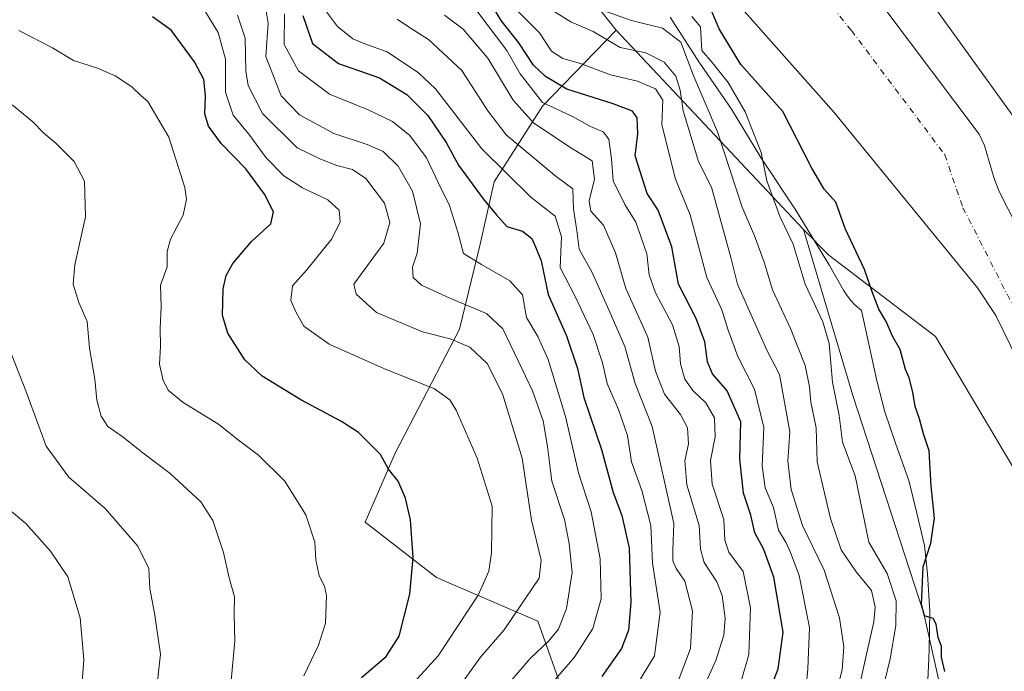
# Model space of a CAD drawing. Units: metres. Extents: x 651794 to 655257, y 4730100 to 4732489.
# Drawn here: x 653413 to 653635, y 4730570 to 4730717 of the extents above; entities that cross this region are included whole.
import ezdxf

# ---------------------------------------------------------------- set-up
doc = ezdxf.new("R2010")
doc.units = ezdxf.units.M
doc.header["$MEASUREMENT"] = 0
doc.linetypes.add('DGN Style 4', pattern=[2.6384748266838614, 1.318413404963828, -0.6592067024819142, 0.001648016756204785, -0.6592067024819142])
for name, color, linetype, lineweight in [('Arbolado forestal CxS', 92, 'Continuous', 0), ('Corriente natural Cxs', 4, 'Continuous', 13), ('Corriente natural eje', 4, 'DGN Style 4', 0), ('Cultivos herbáceos CxS', 92, 'Continuous', 0), ('Curva de nivel maestra', 30, 'Continuous', 30), ('Curva de nivel normal', 30, 'Continuous', 0), ('Espacio natural protegido', 121, 'Continuous', 13), ('Espacio natural protegido CxS', 121, 'Continuous', 0), ('Matorral CxS', 135, 'Continuous', 0), ('Suelo desnudo CxS', 253, 'Continuous', 0)]:
    doc.layers.add(name, color=color, linetype=linetype, lineweight=lineweight)

# ---------------------------------------------------------------- blocks, each defined once
blk = doc.blocks.new('*U8')
at = {"layer": 'Cultivos herbáceos CxS', "color": 92, "linetype": 'Continuous', "lineweight": 0}
blk.add_polyline3d([(653763.0613000002, 4730776.040300001, 582.1545000000042), (653742.0103000002, 4730785.396299999, 580.2335000000021), (653715.1117000004, 4730788.905099999, 578.0917999999947), (653712.7719000002, 4730752.6511, 577.5675999999949), (653716.2795000002, 4730704.702099999, 577.2989999999991), (653713.9402999999, 4730694.176700001, 576.8175999999949), (653687.0412999997, 4730682.482100001, 575.0727000000043), (653703.4137000004, 4730640.3805, 574.8568999999989), (653720.9546999997, 4730556.1775, 575.273199999996), (653726.8015000002, 4730519.9235, 576.1064999999944), (653713.2281, 4730503.765500001, 571.101800000004), (653700.3268999998, 4730553.457900001, 572.2164000000049), (653672.5038999999, 4730632.277100001, 573.5593999999984), (653655.5887000002, 4730668.944300001, 573.8099999999977), (653617.5274999999, 4730721.829100001, 574.0581999999995), (653597.7918999996, 4730745.804500001, 574.2678000000016), (653559.6869000001, 4730780.0077, 573.8772000000026), (653558.6649000002, 4730781.6679, 574.0384000000049), (653532.9364999998, 4730803.048900001, 572.7934999999999), (653529.8335999995, 4730806.176100001, 573.0188000000053), (653527.5409000004, 4730809.451900001, 573.0969999999943)], dxfattribs=at)
blk = doc.blocks.new('*U15')
at = {"layer": 'Arbolado forestal CxS', "color": 92, "linetype": 'Continuous', "lineweight": 0}
for points in [[(653486.2500999998, 4730822.9101, 573.2835999999952), (653548.5900999998, 4730750.880100001, 572.8853999999993), (653568.3800999997, 4730727.530099999, 572.7992999999988), (653578.3892999999, 4730716.241900001, 572.5831999999937), (653596.6815999999, 4730695.612000001, 572.4444999999978), (653628.9200999998, 4730656.110099999, 571.8598000000056), (653633.0701000001, 4730649.860099999, 571.7531000000017), (653639.5100999996, 4730636.6801, 571.6579000000056), (653654.3701, 4730607.7601, 571.5121000000072), (653656.3601000002, 4730603.470100001, 571.5589000000036), (653658.9600999998, 4730595.300100001, 571.6440000000002), (653663.1101000002, 4730586.190099999, 571.661500000002), (653669.2301000003, 4730576.030099999, 571.4925999999978), (653673.3101000005, 4730571.4101, 571.3782000000066), (653677.0100999996, 4730564.670100001, 571.3390000000073)], [(653666.6215000004, 4730554.375700001, 571.9673999999941), (653643.5632999997, 4730604.536900001, 572.593599999993), (653619.5120999999, 4730645.136299999, 573.2755000000034), (653595.4682999998, 4730663.495300001, 576.9541000000027), (653589.7352999998, 4730669.270500001, 578.5645999999979), (653547.5488999998, 4730714.163899999, 586.5679999999993), (653508.6999000004, 4730763.259500001, 587.170299999998), (653478.2801000001, 4730804.308300001, 587.0479999999952), (653462.0317000002, 4730838.7827, 582.0338000000047)]]:
    blk.add_polyline3d(points, dxfattribs=at)
blk = doc.blocks.new('*U20')
at = {"layer": 'Suelo desnudo CxS', "color": 253, "linetype": 'Continuous', "lineweight": 0}
for points in [[(653677.0100999996, 4730564.670100001, 571.3390000000073), (653673.3101000005, 4730571.4101, 571.3782000000066), (653669.2301000003, 4730576.030099999, 571.4925999999978), (653663.1101000002, 4730586.190099999, 571.661500000002), (653658.9600999998, 4730595.300100001, 571.6440000000002), (653656.3601000002, 4730603.470100001, 571.5589000000036), (653654.3701, 4730607.7601, 571.5121000000072), (653639.5100999996, 4730636.6801, 571.6579000000056), (653633.0701000001, 4730649.860099999, 571.7531000000017), (653628.9200999998, 4730656.110099999, 571.8598000000056), (653596.6815999999, 4730695.612000001, 572.4444999999978), (653578.3892999999, 4730716.241900001, 572.5831999999937), (653568.3800999997, 4730727.530099999, 572.7992999999988), (653548.5900999998, 4730750.880100001, 572.8853999999993), (653486.2500999998, 4730822.9101, 573.2835999999952)], [(653524.6801000005, 4730811.370100001, 573.111699999994), (653529.8335999995, 4730806.176100001, 573.0188000000053), (653532.9364999998, 4730803.048900001, 572.7934999999999), (653533.6001000004, 4730802.380100001, 572.8372999999992), (653542.7200999996, 4730790.460100001, 573.0506000000023), (653581.3901000004, 4730746.0001, 572.8732000000019), (653600.7100999998, 4730728.040100001, 572.7066000000051), (653601.3400999998, 4730727.370100001, 572.7437999999966), (653607.6101000002, 4730719.5801, 573.1092000000062), (653629.2801000001, 4730690.7301, 572.8652000000002), (653630.4801000003, 4730688.1501, 572.809699999998), (653632.6101000002, 4730680.940099999, 572.3282999999938), (653633.8201000001, 4730677.840100001, 572.2771999999968), (653645.7600999996, 4730654.420100001, 572.013300000006), (653648.9901000002, 4730650.7301, 572.0589000000036), (653653.8101000005, 4730641.960100001, 571.9706000000006), (653657.9301000005, 4730633.590100001, 571.7844000000041), (653671.1201, 4730604.4301, 571.8046000000032), (653674.3701, 4730599.590100001, 571.8877999999969), (653676.3201000001, 4730594.9801, 571.8503000000055), (653681.3201000001, 4730580.8201, 571.7314999999944), (653686.3501000004, 4730570.420100001, 571.5996000000014), (653695.3901000004, 4730547.090100001, 571.2262999999948)]]:
    blk.add_polyline3d(points, dxfattribs=at)
blk = doc.blocks.new('*U21')
at = {"layer": 'Corriente natural Cxs', "color": 4, "linetype": 'Continuous', "lineweight": 13}
for points in [[(653677.0100999996, 4730564.670100001, 571.3390000000073), (653673.3101000005, 4730571.4101, 571.3782000000066), (653669.2301000003, 4730576.030099999, 571.4925999999978), (653663.1101000002, 4730586.190099999, 571.661500000002), (653658.9600999998, 4730595.300100001, 571.6440000000002), (653656.3601000002, 4730603.470100001, 571.5589000000036), (653654.3701, 4730607.7601, 571.5121000000072), (653639.5100999996, 4730636.6801, 571.6579000000056), (653633.0701000001, 4730649.860099999, 571.7531000000017), (653628.9200999998, 4730656.110099999, 571.8598000000056), (653596.6815999999, 4730695.612000001, 572.4444999999978), (653578.3892999999, 4730716.241900001, 572.5831999999937), (653568.3800999997, 4730727.530099999, 572.7992999999988), (653548.5900999998, 4730750.880100001, 572.8853999999993), (653486.2500999998, 4730822.9101, 573.2835999999952)], [(653524.6801000005, 4730811.370100001, 573.111699999994), (653533.6001000004, 4730802.380100001, 572.8372999999992), (653542.7200999996, 4730790.460100001, 573.0506000000023), (653581.3901000004, 4730746.0001, 572.8732000000019), (653600.7100999998, 4730728.040100001, 572.7066000000051), (653601.3400999998, 4730727.370100001, 572.7437999999966), (653607.6101000002, 4730719.5801, 573.1092000000062), (653629.2801000001, 4730690.7301, 572.8652000000002), (653630.4801000003, 4730688.1501, 572.809699999998), (653632.6101000002, 4730680.940099999, 572.3282999999938), (653633.8201000001, 4730677.840100001, 572.2771999999968), (653645.7600999996, 4730654.420100001, 572.013300000006), (653648.9901000002, 4730650.7301, 572.0589000000036), (653653.8101000005, 4730641.960100001, 571.9706000000006), (653657.9301000005, 4730633.590100001, 571.7844000000041), (653671.1201, 4730604.4301, 571.8046000000032), (653674.3701, 4730599.590100001, 571.8877999999969), (653676.3201000001, 4730594.9801, 571.8503000000055), (653681.3201000001, 4730580.8201, 571.7314999999944), (653686.3501000004, 4730570.420100001, 571.5996000000014), (653695.3901000004, 4730547.090100001, 571.2262999999948)]]:
    blk.add_polyline3d(points, dxfattribs=at)
blk = doc.blocks.new('*U23')
at = {"layer": 'Espacio natural protegido CxS', "color": 121, "linetype": 'Continuous', "lineweight": 0, "flags": 128}
blk.add_lwpolyline([(653617.5976000006, 4730564.671900001), (653617.946000001, 4730572.5529), (653618.0407999991, 4730574.697699999), (653618.1728999995, 4730583.190699999), (653617.6791000002, 4730591.708599999), (653616.9842, 4730598.068499999), (653615.3144, 4730605.355400001), (653613.4445000002, 4730612.6854), (653610.5336999987, 4730620.9113), (653608.1029000002, 4730628.191299999), (653606.2710000006, 4730635.1972), (653602.8143999988, 4730651.041999999), (653602.6744, 4730651.142), (653601.9154000012, 4730651.764000001), (653601.1984, 4730652.435000001), (653600.5274000006, 4730653.152), (653599.9053999995, 4730653.911000002), (653599.3333999997, 4730654.708000001), (653598.7954999995, 4730655.576), (653595.5896000004, 4730661.162000001), (653587.8519000005, 4730673.864900001), (653580.4511999995, 4730685.033900001), (653580.1452000006, 4730685.514900001), (653573.5174000007, 4730696.392800001), (653566.5976999992, 4730706.480699999), (653566.3746999992, 4730706.8147), (653559.7448999995, 4730717.0577)], dxfattribs=at)

msp = doc.modelspace()

# ---------------------------------------------------------------- linework, layer by layer
at = {"layer": 'Arbolado forestal CxS', "color": 92, "linetype": 'Continuous', "lineweight": 0, "extrusion": (0.08822429518288126, -0.09388543637827693, 0.9916662737915132), "elevation": -385904.7120855594, "flags": 128}
msp.add_lwpolyline([(3715831.045440932, 2974972.006286243), (3715831.045440932, 2974909.884115322)], dxfattribs=at)
at = {"layer": 'Arbolado forestal CxS', "color": 92, "linetype": 'Continuous', "lineweight": 0}
for points in [[(653462.0317000002, 4730838.7827, 582.0338000000047), (653478.2801000001, 4730804.308300001, 587.0479999999952), (653508.6999000004, 4730763.259500001, 587.170299999998), (653547.5488999998, 4730714.163899999, 586.5679999999993), (653530.9765, 4730697.068499999, 605.4208000000071), (653520.1010999996, 4730679.9737, 621.6980999999942), (653516.9939000001, 4730665.985900001, 628.0038999999961), (653512.3324999996, 4730646.818299999, 637.2703000000038), (653497.8318999996, 4730618.844900001, 649.048299999995), (653491.0994999995, 4730603.303300001, 652.0203000000038), (653507.1523000002, 4730590.870100001, 648.9069000000018), (653529.9382999997, 4730581.0273, 638.3136999999988), (653536.1530999999, 4730563.4135, 628.0951999999961), (653528.9027000006, 4730543.7279, 623.3907000000036), (653511.2905000001, 4730540.374100001, 634.355899999995), (653500.9373000005, 4730541.656099999, 640.9122999999963), (653491.0356999999, 4730517.4475, 639.4903999999951), (653474.7912999997, 4730489.917300001, 643.101999999999), (653454.0767000001, 4730468.6777, 651.5540000000037), (653439.5752999998, 4730451.063899999, 655.0601000000024), (653423.0038999999, 4730435.0055, 658.8058000000019), (653416.7887000004, 4730427.2347, 660.265400000004), (653407.4675000003, 4730425.6807, 662.9042000000045)], [(653461.7799000005, 4730839.119899999, 582.0779999999941), (653462.0317000002, 4730838.7827, 582.0338000000047), (653478.2801000001, 4730804.308300001, 587.0479999999952), (653508.6999000004, 4730763.259500001, 587.170299999998), (653547.5488999998, 4730714.163899999, 586.5679999999993)], [(653486.2500999998, 4730822.9101, 573.2835999999952), (653548.5900999998, 4730750.880100001, 572.8853999999993), (653568.3800999997, 4730727.530099999, 572.7992999999988), (653578.3892999999, 4730716.241900001, 572.5831999999937), (653596.6815999999, 4730695.612000001, 572.4444999999978), (653628.9200999998, 4730656.110099999, 571.8598000000056), (653633.0701000001, 4730649.860099999, 571.7531000000017), (653639.5100999996, 4730636.6801, 571.6579000000056), (653654.3701, 4730607.7601, 571.5121000000072), (653656.3601000002, 4730603.470100001, 571.5589000000036), (653658.9600999998, 4730595.300100001, 571.6440000000002), (653663.1101000002, 4730586.190099999, 571.661500000002), (653669.2301000003, 4730576.030099999, 571.4925999999978), (653673.3101000005, 4730571.4101, 571.3782000000066), (653677.0100999996, 4730564.670100001, 571.3390000000073)], [(653645.7600999996, 4730654.420100001, 572.013300000006), (653633.8201000001, 4730677.840100001, 572.2771999999968), (653632.6101000002, 4730680.940099999, 572.3282999999938), (653630.4801000003, 4730688.1501, 572.809699999998), (653629.2801000001, 4730690.7301, 572.8652000000002), (653607.6101000002, 4730719.5801, 573.1092000000062), (653601.3400999998, 4730727.370100001, 572.7437999999966), (653600.7100999998, 4730728.040100001, 572.7066000000051), (653581.3901000004, 4730746.0001, 572.8732000000019), (653542.7200999996, 4730790.460100001, 573.0506000000023), (653533.6001000004, 4730802.380100001, 572.8372999999992), (653532.9364999998, 4730803.048900001, 572.7934999999999), (653558.6649000002, 4730781.6679, 574.0384000000049), (653559.6869000001, 4730780.0077, 573.8772000000026), (653597.7918999996, 4730745.804500001, 574.2678000000016), (653617.5274999999, 4730721.829100001, 574.0581999999995), (653655.5887000002, 4730668.944300001, 573.8099999999977)], [(653532.9364999998, 4730803.048900001, 572.7934999999999), (653533.6001000004, 4730802.380100001, 572.8372999999992), (653542.7200999996, 4730790.460100001, 573.0506000000023), (653581.3901000004, 4730746.0001, 572.8732000000019), (653600.7100999998, 4730728.040100001, 572.7066000000051), (653601.3400999998, 4730727.370100001, 572.7437999999966), (653607.6101000002, 4730719.5801, 573.1092000000062), (653629.2801000001, 4730690.7301, 572.8652000000002), (653630.4801000003, 4730688.1501, 572.809699999998), (653632.6101000002, 4730680.940099999, 572.3282999999938), (653633.8201000001, 4730677.840100001, 572.2771999999968), (653645.7600999996, 4730654.420100001, 572.013300000006), (653648.9901000002, 4730650.7301, 572.0589000000036), (653653.8101000005, 4730641.960100001, 571.9706000000006), (653657.9301000005, 4730633.590100001, 571.7844000000041), (653671.1201, 4730604.4301, 571.8046000000032), (653674.3701, 4730599.590100001, 571.8877999999969), (653676.3201000001, 4730594.9801, 571.8503000000055), (653681.3201000001, 4730580.8201, 571.7314999999944), (653686.3501000004, 4730570.420100001, 571.5996000000014), (653695.3901000004, 4730547.090100001, 571.2262999999948)], [(653532.9364999998, 4730803.048900001, 572.7934999999999), (653558.6649000002, 4730781.6679, 574.0384000000049), (653559.6869000001, 4730780.0077, 573.8772000000026), (653597.7918999996, 4730745.804500001, 574.2678000000016), (653617.5274999999, 4730721.829100001, 574.0581999999995), (653655.5887000002, 4730668.944300001, 573.8099999999977), (653672.5038999999, 4730632.277100001, 573.5593999999984), (653700.3268999998, 4730553.457900001, 572.2164000000049), (653713.2281, 4730503.765500001, 571.101800000004), (653726.8015000002, 4730519.9235, 576.1064999999944), (653720.9546999997, 4730556.1775, 575.273199999996), (653703.4137000004, 4730640.3805, 574.8568999999989), (653687.0412999997, 4730682.482100001, 575.0727000000043), (653713.9402999999, 4730694.176700001, 576.8175999999949), (653716.2795000002, 4730704.702099999, 577.2989999999991), (653712.7719000002, 4730752.6511, 577.5675999999949), (653715.1117000004, 4730788.905099999, 578.0917999999947), (653742.0103000002, 4730785.396299999, 580.2335000000021), (653763.0613000002, 4730776.040300001, 582.1545000000042), (653791.1294999998, 4730769.0231, 586.2488000000012), (653826.2144999999, 4730757.3279, 592.4045999999944), (653845.0872999999, 4730749.3213, 595.5693000000028)], [(653547.5488999998, 4730714.163899999, 586.5679999999993), (653530.9765, 4730697.068499999, 605.4208000000071), (653520.1010999996, 4730679.9737, 621.6980999999942), (653516.9939000001, 4730665.985900001, 628.0038999999961), (653512.3324999996, 4730646.818299999, 637.2703000000038), (653497.8318999996, 4730618.844900001, 649.048299999995), (653491.0994999995, 4730603.303300001, 652.0203000000038), (653507.1523000002, 4730590.870100001, 648.9069000000018), (653529.9382999997, 4730581.0273, 638.3136999999988), (653536.1530999999, 4730563.4135, 628.0951999999961), (653528.9027000006, 4730543.7279, 623.3907000000036), (653511.2905000001, 4730540.374100001, 634.355899999995), (653500.9373000005, 4730541.656099999, 640.9122999999963), (653491.0356999999, 4730517.4475, 639.4903999999951), (653474.7912999997, 4730489.917300001, 643.101999999999), (653454.0767000001, 4730468.6777, 651.5540000000037), (653439.5752999998, 4730451.063899999, 655.0601000000024), (653423.0038999999, 4730435.0055, 658.8058000000019), (653416.7887000004, 4730427.2347, 660.265400000004), (653407.4675000003, 4730425.6807, 662.9042000000045)], [(653589.7352999998, 4730669.270500001, 578.5645999999979), (653600.8327000003, 4730631.878900001, 577.7985999999946), (653616.8689000001, 4730582.782500001, 575.7140000000073), (653627.9420999996, 4730533.020099999, 574.6573999999965), (653631.4797, 4730517.121300001, 574.3335999999981), (653629.1041000001, 4730488.8277, 574.2841000000044), (653627.5768999998, 4730476.335899999, 574.2183999999979), (653620.4354999998, 4730459.6043, 574.2823999999965)], [(653589.7352999998, 4730669.270500001, 578.5645999999979), (653595.4682999998, 4730663.495300001, 576.9541000000027), (653619.5120999999, 4730645.136299999, 573.2755000000034), (653643.5632999997, 4730604.536900001, 572.593599999993), (653666.6215000004, 4730554.375700001, 571.9673999999941), (653682.7779000001, 4730523.0757, 571.6156000000046), (653689.9177000001, 4730495.959100001, 572.1429999999964), (653693.2937000003, 4730445.220699999, 572.7655999999988), (653694.2021000005, 4730401.159700001, 572.8635000000068), (653688.6029000003, 4730354.076500001, 572.8053000000073), (653676.5031000003, 4730316.414100001, 572.4450999999972), (653657.8086999999, 4730293.885500001, 572.0859000000055), (653631.4552999996, 4730273.7751, 572.0179000000062), (653609.9496999999, 4730263.771500001, 572.1533000000054)]]:
    msp.add_polyline3d(points, dxfattribs=at)
msp.add_polyline3d([(653609.9496999999, 4730263.771500001, 572.1533000000054), (653627.7122999999, 4730338.1281, 572.438599999994), (653642.0494999997, 4730398.170100001, 572.6189000000013), (653641.0141000003, 4730435.986500001, 573.1230000000069), (653620.4354999998, 4730459.6043, 574.2823999999965), (653627.5768999998, 4730476.335899999, 574.2183999999979), (653629.1041000001, 4730488.8277, 574.2841000000044), (653631.4797, 4730517.121300001, 574.3335999999981), (653627.9420999996, 4730533.020099999, 574.6573999999965), (653616.8689000001, 4730582.782500001, 575.7140000000073), (653600.8327000003, 4730631.878900001, 577.7985999999946), (653589.7352999998, 4730669.270500001, 578.5645999999979), (653595.4682999998, 4730663.495300001, 576.9541000000027), (653619.5120999999, 4730645.136299999, 573.2755000000034), (653643.5632999997, 4730604.536900001, 572.593599999993), (653666.6215000004, 4730554.375700001, 571.9673999999941), (653682.7779000001, 4730523.0757, 571.6156000000046), (653689.9177000001, 4730495.959100001, 572.1429999999964), (653693.2937000003, 4730445.220699999, 572.7655999999988), (653694.2021000005, 4730401.159700001, 572.8635000000068), (653688.6029000003, 4730354.076500001, 572.8053000000073), (653676.5031000003, 4730316.414100001, 572.4450999999972), (653657.8086999999, 4730293.885500001, 572.0859000000055), (653631.4552999996, 4730273.7751, 572.0179000000062)], close=True, dxfattribs=at)
at = {"layer": 'Corriente natural Cxs', "color": 4, "linetype": 'Continuous', "lineweight": 13}
for points in [[(653677.0100999996, 4730564.670100001, 571.3390000000073), (653673.3101000005, 4730571.4101, 571.3782000000066), (653669.2301000003, 4730576.030099999, 571.4925999999978), (653663.1101000002, 4730586.190099999, 571.661500000002), (653658.9600999998, 4730595.300100001, 571.6440000000002), (653656.3601000002, 4730603.470100001, 571.5589000000036), (653654.3701, 4730607.7601, 571.5121000000072), (653639.5100999996, 4730636.6801, 571.6579000000056), (653633.0701000001, 4730649.860099999, 571.7531000000017), (653628.9200999998, 4730656.110099999, 571.8598000000056), (653596.6815999999, 4730695.612000001, 572.4444999999978), (653578.3892999999, 4730716.241900001, 572.5831999999937), (653568.3800999997, 4730727.530099999, 572.7992999999988), (653548.5900999998, 4730750.880100001, 572.8853999999993), (653486.2500999998, 4730822.9101, 573.2835999999952)], [(653524.6801000005, 4730811.370100001, 573.111699999994), (653533.6001000004, 4730802.380100001, 572.8372999999992), (653542.7200999996, 4730790.460100001, 573.0506000000023), (653581.3901000004, 4730746.0001, 572.8732000000019), (653600.7100999998, 4730728.040100001, 572.7066000000051), (653601.3400999998, 4730727.370100001, 572.7437999999966), (653607.6101000002, 4730719.5801, 573.1092000000062), (653629.2801000001, 4730690.7301, 572.8652000000002), (653630.4801000003, 4730688.1501, 572.809699999998), (653632.6101000002, 4730680.940099999, 572.3282999999938), (653633.8201000001, 4730677.840100001, 572.2771999999968), (653645.7600999996, 4730654.420100001, 572.013300000006), (653648.9901000002, 4730650.7301, 572.0589000000036), (653653.8101000005, 4730641.960100001, 571.9706000000006), (653657.9301000005, 4730633.590100001, 571.7844000000041), (653671.1201, 4730604.4301, 571.8046000000032), (653674.3701, 4730599.590100001, 571.8877999999969), (653676.3201000001, 4730594.9801, 571.8503000000055), (653681.3201000001, 4730580.8201, 571.7314999999944), (653686.3501000004, 4730570.420100001, 571.5996000000014), (653695.3901000004, 4730547.090100001, 571.2262999999948)]]:
    msp.add_polyline3d(points, dxfattribs=at)
at = {"layer": 'Corriente natural eje', "color": 4, "linetype": 'DGN Style 4', "lineweight": 0}
msp.add_polyline3d([(653548.4248000003, 4730767.554400001, 572.4152999999933), (653564.9901000002, 4730748.450099999, 572.6744999999937), (653588.8101000005, 4730727.850099999, 572.5673999999999), (653594.5500999996, 4730721.5601, 572.434500000003), (653600.5500999996, 4730714.090100001, 572.0337000000001), (653621.5701000001, 4730686.110099999, 572.1616000000067), (653625.6700999998, 4730674.170100001, 572.0090999999958), (653638.3000999996, 4730649.370100001, 571.5099000000046), (653641.6300999997, 4730645.5801, 571.4615000000049), (653645.8800999997, 4730637.8301, 571.3733999999968), (653649.8501000004, 4730629.770099999, 571.3689000000013), (653663.2901, 4730600.0701, 571.3233999999939), (653666.4801000003, 4730595.3101, 571.3574999999983), (653674.4101, 4730579.610099999, 571.4147999999988), (653681.3400999998, 4730567.100099999, 571.1600000000036)], dxfattribs=at)
at = {"layer": 'Cultivos herbáceos CxS', "color": 92, "linetype": 'Continuous', "lineweight": 0}
msp.add_polyline3d([(653532.9364999998, 4730803.048900001, 572.7934999999999), (653558.6649000002, 4730781.6679, 574.0384000000049), (653559.6869000001, 4730780.0077, 573.8772000000026), (653597.7918999996, 4730745.804500001, 574.2678000000016), (653617.5274999999, 4730721.829100001, 574.0581999999995), (653655.5887000002, 4730668.944300001, 573.8099999999977), (653672.5038999999, 4730632.277100001, 573.5593999999984), (653700.3268999998, 4730553.457900001, 572.2164000000049), (653713.2281, 4730503.765500001, 571.101800000004), (653726.8015000002, 4730519.9235, 576.1064999999944), (653720.9546999997, 4730556.1775, 575.273199999996), (653703.4137000004, 4730640.3805, 574.8568999999989), (653687.0412999997, 4730682.482100001, 575.0727000000043), (653713.9402999999, 4730694.176700001, 576.8175999999949), (653716.2795000002, 4730704.702099999, 577.2989999999991), (653712.7719000002, 4730752.6511, 577.5675999999949), (653715.1117000004, 4730788.905099999, 578.0917999999947), (653742.0103000002, 4730785.396299999, 580.2335000000021), (653763.0613000002, 4730776.040300001, 582.1545000000042), (653791.1294999998, 4730769.0231, 586.2488000000012), (653826.2144999999, 4730757.3279, 592.4045999999944), (653845.0872999999, 4730749.3213, 595.5693000000028)], dxfattribs=at)
at = {"layer": 'Curva de nivel maestra', "color": 30, "linetype": 'Continuous', "lineweight": 30, "flags": 128}
for points, elevation in [([(653580.7000000002, 4730561.590100001), (653584.04, 4730570.2501), (653585.1699999999, 4730578.5801), (653583.0700000003, 4730590.970100001), (653580.8600000005, 4730597.140100001), (653578.8200000003, 4730600.890100001), (653577.8799999999, 4730604.890100001), (653576.29, 4730609.870100001), (653575.4100000003, 4730617.600099999), (653575.6200000001, 4730625.950099999), (653572.5599999997, 4730632.940099999), (653569.2599999999, 4730636.770099999), (653568.1200000001, 4730639.460100001), (653567.5499999998, 4730643.970100001), (653565.5800000001, 4730649.2401), (653561.6299999999, 4730656.960100001), (653560.1100000005, 4730665.380100001), (653557.0700000003, 4730673.600099999), (653554.5499999998, 4730677.380100001), (653551.8600000005, 4730685.840100001), (653552.4500000002, 4730690.8101), (653552.2999999998, 4730694.4301), (653551.25, 4730695.940099999), (653546.9100000003, 4730697.590100001), (653536.4699999997, 4730700.9001), (653531.7100000001, 4730703.720100001), (653528.9400000004, 4730706.2501), (653525.6600000003, 4730711.300100001), (653521.7199999997, 4730716.360099999), (653516.1200000001, 4730725.7601)], 600), ([(653621.6100000005, 4730569.720100001), (653620.7999999998, 4730572.880100001), (653620.8200000003, 4730575.300100001), (653620.0499999998, 4730577.350099999), (653619.6399999997, 4730580.380100001), (653618.9400000004, 4730581.640100001), (653616.9900000002, 4730582.200099999), (653616.3399999999, 4730584.7501), (653616.7100000001, 4730593.300100001), (653618.4000000004, 4730598.5701), (653619.2800000003, 4730604.210100001), (653618.4800000006, 4730611.4001), (653618.0300000003, 4730619.420100001), (653616.7800000003, 4730623.200099999), (653615.9000000004, 4730626.620100001), (653614.9100000003, 4730629.4001), (653614.3899999997, 4730632.6501), (653613.5800000001, 4730635.860099999), (653612.7599999999, 4730637.720100001), (653611.4900000002, 4730642.2401), (653609.7699999996, 4730645.2401), (653608.4100000003, 4730648.540100001), (653606.7599999999, 4730651.3101), (653605.2199999997, 4730655.220100001), (653603.4800000006, 4730660.2601), (653599.1600000003, 4730669.520099999), (653597.0599999997, 4730675.380100001), (653594.4000000004, 4730678.380100001), (653591.6600000003, 4730683.100099999), (653585.0800000001, 4730695.860099999), (653575.6500000004, 4730706.420100001), (653570.7699999996, 4730714.4301), (653568.2800000003, 4730720.3301)], 575), ([(653490.2199999997, 4730568.360099999), (653495.8300000001, 4730573.0701), (653498.75, 4730577.6801), (653501.1500000004, 4730587.110099999), (653501.8399999999, 4730595.4001), (653501.2400000002, 4730603.860099999), (653500.1799999997, 4730608.720100001), (653498.5, 4730612.5601), (653496.3200000003, 4730615.270099999), (653494.54, 4730618.600099999), (653489.5499999998, 4730623.540100001), (653485.7199999997, 4730626.040100001), (653476.6200000001, 4730630.920100001), (653467.9000000004, 4730636.1801), (653463.9699999997, 4730639.9001), (653460.1200000001, 4730645.9101), (653458.9600000001, 4730649.9101), (653459.1200000001, 4730655.9101), (653459.75, 4730658.9001), (653461.2400000002, 4730661.5701), (653465.4400000004, 4730666.5701), (653469.7999999998, 4730670.5701), (653470.4100000003, 4730673.2301), (653468.4299999997, 4730677.2401), (653464.2199999997, 4730682.9101), (653458.7199999997, 4730688.5701), (653455.8300000001, 4730692.5701), (653454.9800000006, 4730695.350099999), (653455.1299999999, 4730699.4001), (653454.7199999997, 4730703.020099999), (653452.6200000001, 4730707.030099999), (653447.4100000003, 4730714.140100001), (653443.2000000002, 4730717.1501)], 650), ([(653477.0700000003, 4730717.5001), (653479.1799999997, 4730711.1501), (653485.04, 4730706.6801), (653494.2800000003, 4730703.4001), (653500.4600000001, 4730699.6801), (653505.1799999997, 4730694.960100001), (653509.29, 4730688.850099999), (653512.1200000001, 4730683.7601), (653517.6100000005, 4730676.170100001), (653520.5599999997, 4730672.610099999), (653522.9699999997, 4730669.940099999), (653526.5199999996, 4730668.9101), (653528.5700000003, 4730667.210100001), (653529.4000000004, 4730665.380100001), (653530.6900000004, 4730662.190099999), (653532.29, 4730654.620100001), (653536.4000000004, 4730645.340100001), (653538.8499999996, 4730637.9801), (653540.2699999996, 4730631.380100001), (653544.2800000003, 4730619.7301), (653546.9400000004, 4730610.0001), (653548.8700000001, 4730604.800100001), (653550.4900000002, 4730597.4901), (653550.8499999996, 4730585.200099999), (653550.3300000001, 4730578.9801), (653548.8200000003, 4730574.9001), (653544.3200000003, 4730568.5801)], 625)]:
    msp.add_lwpolyline(points, dxfattribs=dict(at, elevation=elevation))
at = {"layer": 'Curva de nivel normal', "color": 30, "linetype": 'Continuous', "lineweight": 0, "flags": 128}
for points, elevation in [([(653468.1600000003, 4730722.120100001), (653469.2400000002, 4730715.7301), (653468.6699999999, 4730708.2601), (653472.1900000004, 4730699.340100001), (653476.2999999998, 4730695.110099999), (653484, 4730690.880100001), (653491.54, 4730688.440099999), (653495.0999999996, 4730686.8201), (653498.5199999996, 4730683.550100001), (653501.7400000002, 4730677.890100001), (653503.5599999997, 4730670.540100001), (653502.79, 4730663.960100001), (653501.7199999997, 4730660.800100001), (653501.9100000003, 4730658.4101), (653503.75, 4730656.7301), (653510.1399999997, 4730653.790100001), (653518.3700000001, 4730650.360099999), (653522.0999999996, 4730646.9101), (653525.5599999997, 4730639.4901), (653528.7599999999, 4730632.9001), (653531.1399999997, 4730626.1801), (653532.1299999999, 4730620.380100001), (653533.0800000001, 4730612.5801), (653535.9199999999, 4730603.9101), (653536.9800000006, 4730598.5101), (653537.6600000003, 4730591.9801), (653536.4100000003, 4730583.840100001), (653534.6200000001, 4730579.190099999), (653532.4100000003, 4730576.5701), (653528.1900000004, 4730572.590100001), (653523.6399999997, 4730567.2601)], 635), ([(653502.1100000005, 4730567.2501), (653507.5099999999, 4730573.2501), (653516.5300000003, 4730586.9101), (653518.9299999997, 4730592.290100001), (653519.5099999999, 4730596.390100001), (653519.6799999997, 4730606.9101), (653516.2699999996, 4730617.770099999), (653511.5899999999, 4730628.5801), (653510.1500000004, 4730630.9001), (653506.7100000001, 4730633.360099999), (653495.2699999996, 4730637.920100001), (653483, 4730643.4301), (653477.2300000006, 4730647.5101), (653475.4600000001, 4730650.690099999), (653474.3099999997, 4730653.2401), (653474.7400000002, 4730656.5801), (653477.9600000001, 4730660.140100001), (653483.5300000003, 4730667.190099999), (653485.4299999997, 4730670.960100001), (653485.1799999997, 4730673.6501), (653482.6699999999, 4730675.9801), (653476.9900000002, 4730678.630100001), (653472.7300000006, 4730681.360099999), (653468.8099999997, 4730685.440099999), (653464.8399999999, 4730690.7301), (653461.3799999999, 4730695.020099999), (653459.6200000001, 4730700.170100001), (653459.6399999997, 4730707.600099999), (653457.9800000006, 4730713.620100001), (653453.54, 4730720.840100001)], 645), ([(653532.6399999997, 4730718.960100001), (653537.4000000004, 4730716.020099999), (653542.4400000004, 4730713.840100001), (653548.5099999999, 4730710.2601), (653554.25, 4730709.050100001), (653558.3700000001, 4730706.9801), (653560.9900000002, 4730703.780099999), (653561.9900000002, 4730700.640100001), (653562.6900000004, 4730696.020099999), (653566.1500000004, 4730684.5701), (653569.0700000003, 4730678.8201), (653573.4000000004, 4730662.970100001), (653574.9100000003, 4730656.920100001), (653581.5, 4730642.050100001), (653584.3499999996, 4730636.5801), (653586.6699999999, 4730623.700099999), (653586.2199999997, 4730617.050100001), (653586.9600000001, 4730610.690099999), (653589.5700000003, 4730602.600099999), (653594.4299999997, 4730592.540100001), (653597.8799999999, 4730581.780099999), (653598.8499999996, 4730575.2601), (653598.5, 4730570.090100001), (653596.2000000002, 4730561.300100001)], 590), ([(653599.9900000002, 4730555.640100001), (653603.7800000003, 4730572.920100001), (653605.6200000001, 4730580.880100001), (653605.8799999999, 4730584.200099999), (653605.0599999997, 4730587.940099999), (653601.6200000001, 4730592.1601), (653598.2400000002, 4730597.090100001), (653595.8200000003, 4730604.1601), (653594.5999999996, 4730609.5801), (653592.8200000003, 4730616.9101), (653592.6399999997, 4730624.5801), (653591.3799999999, 4730630.360099999), (653591.1100000005, 4730633.850099999), (653590.1200000001, 4730638.590100001), (653586.8499999996, 4730646.960100001), (653582.7699999996, 4730655.670100001), (653580.9400000004, 4730661.870100001), (653578.7199999997, 4730667.8201), (653575.9800000006, 4730674.280099999), (653570.4000000004, 4730691.2601), (653564.9500000002, 4730704.130100001), (653562.1699999999, 4730711.470100001), (653558.0499999998, 4730714.600099999), (653551.0099999999, 4730716.3301), (653541.4800000006, 4730719.7401)], 585), ([(653513.2100000001, 4730567.590100001), (653517.0700000003, 4730572.920100001), (653522.4000000004, 4730579.050100001), (653530.2400000002, 4730590.690099999), (653530.6900000004, 4730594.7401), (653528.5499999998, 4730603.780099999), (653526.4000000004, 4730617.780099999), (653522.0499999998, 4730632.040100001), (653518.6399999997, 4730639.0001), (653514.6200000001, 4730642.7401), (653510.2400000002, 4730644.600099999), (653504, 4730646.220100001), (653493.6299999999, 4730650.5701), (653489.0300000003, 4730654.6601), (653488.5, 4730656.9101), (653495.2699999996, 4730666.210100001), (653496.6600000003, 4730670.850099999), (653495.4500000002, 4730675.1801), (653491.2000000002, 4730680.780099999), (653488.2400000002, 4730682.780099999), (653484.6600000003, 4730683.6501), (653480.9000000004, 4730685.200099999), (653475.7300000006, 4730687.6501), (653467.9199999999, 4730695.380100001), (653464.75, 4730701.710100001), (653464.2300000006, 4730704.960100001), (653464.0199999996, 4730712.350099999), (653462.3300000001, 4730717.550100001)], 640), ([(653528.1600000003, 4730561.2601), (653538.1799999997, 4730572.920100001), (653542.3499999996, 4730579.390100001), (653544.1699999999, 4730586.0701), (653543.9800000006, 4730595.100099999), (653541.9699999997, 4730605.620100001), (653539.0899999999, 4730614.420100001), (653536.1699999999, 4730627.1601), (653532.2999999998, 4730640.0001), (653529.9600000001, 4730645.140100001), (653527.4299999997, 4730649.470100001), (653526.5, 4730654.550100001), (653523.6399999997, 4730657.700099999), (653517.2599999999, 4730661.360099999), (653513.1900000004, 4730663.840100001), (653511.9199999999, 4730668.670100001), (653510.0800000001, 4730674.630100001), (653507.4800000006, 4730679.850099999), (653504.8600000005, 4730685.4301), (653501.1100000005, 4730690.460100001), (653497.1900000004, 4730693.620100001), (653491.7199999997, 4730696.2301), (653483.0599999997, 4730699.7401), (653476.0899999999, 4730704.9801), (653472.8499999996, 4730710.970100001), (653472.8799999999, 4730717.840100001)], 630), ([(653482.3499999996, 4730718.3301), (653484.8200000003, 4730714.960100001), (653488.2699999996, 4730712.220100001), (653490.9699999997, 4730711.100099999), (653496, 4730709.3101), (653503.0899999999, 4730704.520099999), (653506.9400000004, 4730700.920100001), (653517.3499999996, 4730687.450099999), (653528.4000000004, 4730676.540100001), (653533.8700000001, 4730672.300100001), (653535.2800000003, 4730667.600099999), (653535, 4730660.700099999), (653538.3200000003, 4730654.140100001), (653542.4199999999, 4730645.5801), (653544.5300000003, 4730639.2401), (653545.5599999997, 4730634.540100001), (653548.1399999997, 4730628.7401), (653550.1399999997, 4730622.880100001), (653551.0599999997, 4730616.940099999), (653553.3399999999, 4730610.4901), (653555.4199999999, 4730602.540100001), (653555.7599999999, 4730594.120100001), (653557.5199999996, 4730583.030099999), (653556.2400000002, 4730573.200099999), (653552.1500000004, 4730566.5001)], 620), ([(653561.3200000003, 4730566.920100001), (653564.29, 4730574.870100001), (653564.7999999998, 4730583.380100001), (653563.0099999999, 4730590.030099999), (653561.0599999997, 4730592.860099999), (653560.3499999996, 4730594.6501), (653560.3499999996, 4730597.020099999), (653560.54, 4730603.020099999), (653555.7199999997, 4730624.9101), (653551.8300000001, 4730634.5801), (653549.5300000003, 4730642.9101), (653545.9600000001, 4730651.170100001), (653542.1799999997, 4730659.600099999), (653539.2400000002, 4730664.800100001), (653538.7000000002, 4730669.040100001), (653537.9400000004, 4730673.8301), (653537.7999999998, 4730678.450099999), (653534.0499999998, 4730681.190099999), (653522.8499999996, 4730690.5701), (653518.6799999997, 4730695.9801), (653512.8200000003, 4730705.050100001), (653505.3399999999, 4730712.030099999), (653500.79, 4730714.9101), (653498.29, 4730716.640100001)], 615), ([(653566.1699999999, 4730563.7301), (653570.0499999998, 4730572.140100001), (653571.8300000001, 4730577.870100001), (653572.1500000004, 4730581.620100001), (653571.4400000004, 4730586.800100001), (653570.25, 4730589.890100001), (653567.3600000005, 4730594.2601), (653566.5999999996, 4730597.2401), (653566.2999999998, 4730602.610099999), (653563.4600000001, 4730611.7301), (653563.0800000001, 4730617.140100001), (653563.8799999999, 4730620.970100001), (653563.6699999999, 4730624.600099999), (653562.0999999996, 4730627.5701), (653558.4400000004, 4730632.1601), (653556.4500000002, 4730637.3301), (653554.6799999997, 4730645.030099999), (653549.7699999996, 4730655.970100001), (653547.4400000004, 4730664.020099999), (653544.7400000002, 4730670.220100001), (653541.8700000001, 4730673.380100001), (653541.4900000002, 4730675.690099999), (653542.6799999997, 4730680.620100001), (653542.2000000002, 4730684.720100001), (653537.4900000002, 4730687.5801), (653529.0599999997, 4730693.2401), (653524.4199999999, 4730698.4001), (653518.6600000003, 4730707.890100001), (653513.0999999996, 4730714.4101), (653508.9299999997, 4730717.5701)], 610), ([(653575.7199999997, 4730567.540100001), (653577.4199999999, 4730573.5101), (653577.8600000005, 4730584.050100001), (653576.1500000004, 4730592.2301), (653572.9600000001, 4730596.5701), (653572.0800000001, 4730599.2501), (653571.8200000003, 4730603.950099999), (653569.1900000004, 4730611.9101), (653568.7999999998, 4730617.220100001), (653569.8799999999, 4730622.5701), (653569.7599999999, 4730626.8201), (653567.79, 4730630.2301), (653564.8799999999, 4730632.9801), (653563.04, 4730635.5101), (653562.0700000003, 4730638.970100001), (653561.75, 4730642.9101), (653560.2599999999, 4730647.7601), (653556.4199999999, 4730654.9801), (653554.9800000006, 4730659.0801), (653554.4800000006, 4730663.780099999), (653552.04, 4730670.940099999), (653549.5700000003, 4730674.890100001), (653546.8899999997, 4730680.200099999), (653546.54, 4730685.190099999), (653545.9500000002, 4730689.590100001), (653544.6399999997, 4730691.280099999), (653541.79, 4730692.4301), (653537.7400000002, 4730694.7301), (653531.0099999999, 4730697.890100001), (653526, 4730704.360099999), (653522.9500000002, 4730709.600099999), (653516.2400000002, 4730718.550100001)], 605), ([(653525.1200000001, 4730718.7601), (653530.3300000001, 4730713.600099999), (653533, 4730709.470100001), (653535.54, 4730707.8101), (653539.54, 4730706.640100001), (653546.3099999997, 4730704.100099999), (653552.3700000001, 4730702.690099999), (653556.4699999997, 4730700.940099999), (653558.0700000003, 4730698.4101), (653557.8899999997, 4730692.8301), (653560.9299999997, 4730680.5801), (653564.2699999996, 4730672.590100001), (653568.0300000003, 4730658.460100001), (653571.3799999999, 4730651.140100001), (653572.7800000003, 4730646.550100001), (653574.9800000006, 4730640.6601), (653578.75, 4730633.2601), (653580.8499999996, 4730624.6601), (653580.4400000004, 4730615.940099999), (653581.0999999996, 4730611.050100001), (653583, 4730606.610099999), (653584.1500000004, 4730601.520099999), (653585.8899999997, 4730598.6801), (653586.8200000003, 4730596.5001), (653588.7999999998, 4730591.280099999), (653591.1100000005, 4730579.600099999), (653590.7400000002, 4730570.2501), (653590.3899999997, 4730566.2501)], 595), ([(653607.9699999997, 4730567.3101), (653609.2599999999, 4730572.5601), (653610.5599999997, 4730580.0801), (653610.5999999996, 4730585.5701), (653608.6100000005, 4730591.780099999), (653604.4800000006, 4730598.8301), (653601.4100000003, 4730613.7601), (653598.5300000003, 4730621.3201), (653597.7699999996, 4730627.3301), (653596.29, 4730634.840100001), (653595.5599999997, 4730643.540100001), (653594.1500000004, 4730648.4801), (653590.1500000004, 4730656.970100001), (653587.4500000002, 4730665.9301), (653584.5, 4730672.0101), (653581.5300000003, 4730680.220100001), (653580.2000000002, 4730686.610099999), (653576.6399999997, 4730695.790100001), (653572.8099999997, 4730702.340100001), (653569.2300000006, 4730706.890100001), (653566.9000000004, 4730709.5601), (653566.5800000001, 4730714.9001), (653564.5999999996, 4730717.2301)], 580), ([(653477.2300000006, 4730568.670100001), (653480.5800000001, 4730575.640100001), (653482.1299999999, 4730580.5601), (653482.3799999999, 4730586.8301), (653481.8899999997, 4730588.9101), (653480.7000000002, 4730591.2401), (653479.9400000004, 4730594.8201), (653479.7000000002, 4730598.8201), (653477.7400000002, 4730604.950099999), (653473.0199999996, 4730612.530099999), (653467.0300000003, 4730618.440099999), (653462.2199999997, 4730622.0101), (653458.0599999997, 4730625.440099999), (653450.1200000001, 4730630.290100001), (653446.7800000003, 4730632.960100001), (653445.6100000005, 4730635.2501), (653444.7699999996, 4730638.9101), (653445, 4730642.9101), (653444.9500000002, 4730647.0601), (653445.1600000003, 4730651.8301), (653444.9600000001, 4730656.720100001), (653446.5, 4730660.860099999), (653446.5099999999, 4730664.290100001), (653447.2199999997, 4730667.100099999), (653450.0599999997, 4730672.460100001), (653450.8099999997, 4730676.100099999), (653450.4400000004, 4730678.7501), (653446.8399999999, 4730690.090100001), (653442.1100000005, 4730698.110099999), (653440.5999999996, 4730699.360099999), (653438.5300000003, 4730701.4001), (653434.7800000003, 4730703.9101), (653430.7800000003, 4730705.620100001), (653425.3700000001, 4730707.340100001), (653420.6399999997, 4730710.1601), (653413.0999999996, 4730714.100099999)], 655), ([(653411.5999999996, 4730697.350099999), (653416.2400000002, 4730693.540100001), (653418.6900000004, 4730690.9901), (653421.4400000004, 4730688.7401), (653425.5499999998, 4730684.600099999), (653427.8700000001, 4730680.1801), (653428.0700000003, 4730672.120100001), (653425.6799999997, 4730661.3201), (653425.3099999997, 4730656.950099999), (653426.6100000005, 4730652.850099999), (653428.4800000006, 4730648.530099999), (653428.9699999997, 4730642.550100001), (653430.2400000002, 4730635.550100001), (653430.6399999997, 4730630.780099999), (653431.5999999996, 4730627.210100001), (653433.1200000001, 4730624.890100001), (653436.6200000001, 4730622.470100001), (653441.0199999996, 4730618.940099999), (653447.1600000003, 4730614.2601), (653454.0499999998, 4730607.9101), (653456.79, 4730603.7301), (653459.1500000004, 4730596.4801), (653460.4400000004, 4730590.7601), (653461.6399999997, 4730586.5001), (653461.5499999998, 4730582.5001), (653461.7599999999, 4730576.590100001), (653460.9199999999, 4730567.590100001)], 660.0000000000001), ([(653410.6500000004, 4730447.940099999), (653414.7400000002, 4730458.9801), (653418.4900000002, 4730468.610099999), (653420.9000000004, 4730476.8301), (653421.9199999999, 4730484.1501), (653422.1600000003, 4730491.1601), (653421.8899999997, 4730499.0601), (653423.7800000003, 4730505.0601), (653426.7999999998, 4730510.800100001), (653431.7999999998, 4730524.450099999), (653435.9100000003, 4730537.2501), (653438.5599999997, 4730544.590100001), (653443.9699999997, 4730564.030099999), (653444.9900000002, 4730573.610099999), (653443.6200000001, 4730582.860099999), (653442.6100000005, 4730588.360099999), (653442.3899999997, 4730592.860099999), (653439.8700000001, 4730597.9101), (653432.5, 4730606.390100001), (653424.3200000003, 4730613.5001), (653419.25, 4730620.440099999), (653414.6799999997, 4730632.880100001), (653409.9000000004, 4730645.120100001)], 665), ([(653411.9299999997, 4730507.9901), (653421.8499999996, 4730536.770099999), (653426.4199999999, 4730555.850099999), (653427.7599999999, 4730572.290100001), (653426.9000000004, 4730581.770099999), (653424.1600000003, 4730591.030099999), (653420.2300000006, 4730596.8201), (653414.6699999999, 4730603.040100001), (653409.9900000002, 4730606.9101)], 670)]:
    msp.add_lwpolyline(points, dxfattribs=dict(at, elevation=elevation))
at = {"layer": 'Espacio natural protegido', "color": 121, "linetype": 'Continuous', "lineweight": 13, "flags": 128}
msp.add_lwpolyline([(653559.7449000024, 4730717.057699999), (653566.3746999998, 4730706.814700001), (653566.5976999997, 4730706.480699998), (653573.5174000012, 4730696.392800001), (653580.1452000013, 4730685.514900002), (653580.4512000001, 4730685.033900003), (653587.851900001, 4730673.864899999), (653595.589600001, 4730661.162), (653598.7955000001, 4730655.576000002), (653599.3334000002, 4730654.708000001), (653599.9054, 4730653.911000002), (653600.5274000012, 4730653.152000001), (653601.1984000006, 4730652.435), (653601.9154000018, 4730651.764000002), (653602.6744000006, 4730651.141999999), (653602.8144000014, 4730651.041999999), (653606.2710000012, 4730635.197200002), (653608.1029000008, 4730628.1913), (653610.5337000014, 4730620.911299998), (653613.4445000007, 4730612.685400001), (653615.3144000006, 4730605.355400002), (653616.9842000006, 4730598.0685), (653617.6791000008, 4730591.708599998), (653618.1729000001, 4730583.1907), (653618.0407999996, 4730574.6977), (653617.9460000016, 4730572.552900001), (653617.597600001, 4730564.671900002)], dxfattribs=at)
at = {"layer": 'Matorral CxS', "color": 135, "linetype": 'Continuous', "lineweight": 0, "extrusion": (0.08822429518288126, -0.09388543637827693, 0.9916662737915132), "elevation": -385904.7120855594, "flags": 128}
msp.add_lwpolyline([(3715831.045440932, 2974972.006286243), (3715831.045440932, 2974909.884115322)], dxfattribs=at)
at = {"layer": 'Matorral CxS', "color": 135, "linetype": 'Continuous', "lineweight": 0}
for points in [[(653547.5488999998, 4730714.163899999, 586.5679999999993), (653530.9765, 4730697.068499999, 605.4208000000071), (653520.1010999996, 4730679.9737, 621.6980999999942), (653516.9939000001, 4730665.985900001, 628.0038999999961), (653512.3324999996, 4730646.818299999, 637.2703000000038), (653497.8318999996, 4730618.844900001, 649.048299999995), (653491.0994999995, 4730603.303300001, 652.0203000000038), (653507.1523000002, 4730590.870100001, 648.9069000000018), (653529.9382999997, 4730581.0273, 638.3136999999988), (653536.1530999999, 4730563.4135, 628.0951999999961), (653528.9027000006, 4730543.7279, 623.3907000000036), (653511.2905000001, 4730540.374100001, 634.355899999995), (653500.9373000005, 4730541.656099999, 640.9122999999963), (653491.0356999999, 4730517.4475, 639.4903999999951), (653474.7912999997, 4730489.917300001, 643.101999999999), (653454.0767000001, 4730468.6777, 651.5540000000037), (653439.5752999998, 4730451.063899999, 655.0601000000024), (653423.0038999999, 4730435.0055, 658.8058000000019), (653416.7887000004, 4730427.2347, 660.265400000004), (653407.4675000003, 4730425.6807, 662.9042000000045)], [(653536.1530999999, 4730563.4135, 628.0951999999961), (653529.9382999997, 4730581.0273, 638.3136999999988), (653507.1523000002, 4730590.870100001, 648.9069000000018), (653491.0994999995, 4730603.303300001, 652.0203000000038), (653497.8318999996, 4730618.844900001, 649.048299999995), (653512.3324999996, 4730646.818299999, 637.2703000000038), (653516.9939000001, 4730665.985900001, 628.0038999999961), (653520.1010999996, 4730679.9737, 621.6980999999942), (653530.9765, 4730697.068499999, 605.4208000000071), (653547.5488999998, 4730714.163899999, 586.5679999999993), (653589.7352999998, 4730669.270500001, 578.5645999999979), (653600.8327000003, 4730631.878900001, 577.7985999999946), (653616.8689000001, 4730582.782500001, 575.7140000000073), (653627.9420999996, 4730533.020099999, 574.6573999999965)], [(653589.7352999998, 4730669.270500001, 578.5645999999979), (653600.8327000003, 4730631.878900001, 577.7985999999946), (653616.8689000001, 4730582.782500001, 575.7140000000073), (653627.9420999996, 4730533.020099999, 574.6573999999965), (653631.4797, 4730517.121300001, 574.3335999999981), (653629.1041000001, 4730488.8277, 574.2841000000044), (653627.5768999998, 4730476.335899999, 574.2183999999979), (653620.4354999998, 4730459.6043, 574.2823999999965)]]:
    msp.add_polyline3d(points, dxfattribs=at)
at = {"layer": 'Suelo desnudo CxS', "color": 253, "linetype": 'Continuous', "lineweight": 0}
for points in [[(653486.2500999998, 4730822.9101, 573.2835999999952), (653548.5900999998, 4730750.880100001, 572.8853999999993), (653568.3800999997, 4730727.530099999, 572.7992999999988), (653578.3892999999, 4730716.241900001, 572.5831999999937), (653596.6815999999, 4730695.612000001, 572.4444999999978), (653628.9200999998, 4730656.110099999, 571.8598000000056), (653633.0701000001, 4730649.860099999, 571.7531000000017), (653639.5100999996, 4730636.6801, 571.6579000000056), (653654.3701, 4730607.7601, 571.5121000000072), (653656.3601000002, 4730603.470100001, 571.5589000000036), (653658.9600999998, 4730595.300100001, 571.6440000000002), (653663.1101000002, 4730586.190099999, 571.661500000002), (653669.2301000003, 4730576.030099999, 571.4925999999978), (653673.3101000005, 4730571.4101, 571.3782000000066), (653677.0100999996, 4730564.670100001, 571.3390000000073)], [(653532.9364999998, 4730803.048900001, 572.7934999999999), (653533.6001000004, 4730802.380100001, 572.8372999999992), (653542.7200999996, 4730790.460100001, 573.0506000000023), (653581.3901000004, 4730746.0001, 572.8732000000019), (653600.7100999998, 4730728.040100001, 572.7066000000051), (653601.3400999998, 4730727.370100001, 572.7437999999966), (653607.6101000002, 4730719.5801, 573.1092000000062), (653629.2801000001, 4730690.7301, 572.8652000000002), (653630.4801000003, 4730688.1501, 572.809699999998), (653632.6101000002, 4730680.940099999, 572.3282999999938), (653633.8201000001, 4730677.840100001, 572.2771999999968), (653645.7600999996, 4730654.420100001, 572.013300000006), (653648.9901000002, 4730650.7301, 572.0589000000036), (653653.8101000005, 4730641.960100001, 571.9706000000006), (653657.9301000005, 4730633.590100001, 571.7844000000041), (653671.1201, 4730604.4301, 571.8046000000032), (653674.3701, 4730599.590100001, 571.8877999999969), (653676.3201000001, 4730594.9801, 571.8503000000055), (653681.3201000001, 4730580.8201, 571.7314999999944), (653686.3501000004, 4730570.420100001, 571.5996000000014), (653695.3901000004, 4730547.090100001, 571.2262999999948)]]:
    msp.add_polyline3d(points, dxfattribs=at)

# ---------------------------------------------------------------- block references
at = {"layer": 'Arbolado forestal CxS', "color": 92, "linetype": 'Continuous', "lineweight": 0}
msp.add_blockref('*U15', (0, 0), dxfattribs=at)
at = {"layer": 'Corriente natural Cxs', "color": 4, "linetype": 'Continuous', "lineweight": 13}
msp.add_blockref('*U21', (0, 0), dxfattribs=at)
at = {"layer": 'Cultivos herbáceos CxS', "color": 92, "linetype": 'Continuous', "lineweight": 0}
msp.add_blockref('*U8', (0, 0), dxfattribs=at)
at = {"layer": 'Espacio natural protegido CxS', "color": 121, "linetype": 'Continuous', "lineweight": 0}
msp.add_blockref('*U23', (0, 0), dxfattribs=at)
at = {"layer": 'Suelo desnudo CxS', "color": 253, "linetype": 'Continuous', "lineweight": 0}
msp.add_blockref('*U20', (0, 0), dxfattribs=at)

doc.saveas('drawing.dxf')
